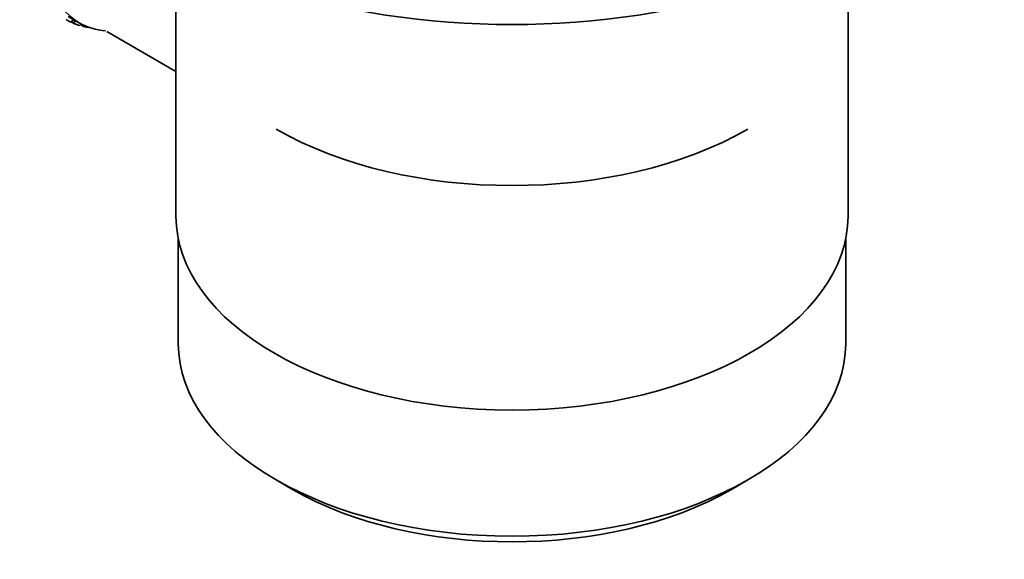
# Model space of a CAD drawing. Units: millimetres. Extents: x 0 to 1544, y 0 to 2023.
# Drawn here: x 1458 to 1521, y 156 to 190 of the extents above; entities that cross this region are included whole.
import ezdxf

# ---------------------------------------------------------------- set-up
doc = ezdxf.new("R2010")
doc.units = ezdxf.units.MM
doc.layers.add('DV6_Défaut', color=7, linetype='Continuous')
doc.layers.add('Défaut', color=7, linetype='Continuous')

# ---------------------------------------------------------------- blocks, each defined once
blk = doc.blocks.new('SE5')
at = {"layer": 'DV6_Défaut', "color": 7, "linetype": 'Continuous', "lineweight": 35}
for p, q in [((1467.921, 194.759), (1467.921, 177.596)), ((1510.921, 177.596), (1510.921, 194.759)), ((1461.027, 190.388), (1461.734, 189.98)), ((1461.179, 190.026), (1461.395, 190.176)), ((1461.426, 189.92), (1461.208, 190.046)), ((1461.419, 190.162), (1461.426, 189.92)), ((1461.74, 189.812), (1461.862, 189.909)), ((1462.006, 189.742), (1461.801, 189.86)), ((1461.994, 189.843), (1462.006, 189.742)), ((1462.341, 189.68), (1462.355, 189.693)), ((1463.489, 189.428), (1467.921, 186.87)), ((1468.071, 176.132), (1468.071, 169.431)), ((1510.771, 169.431), (1510.771, 176.132)), ((1474.324, 160.715), (1475.385, 160.102)), ((1503.457, 160.102), (1504.517, 160.715))]:
    blk.add_line(p, q, dxfattribs=at)
for centre, major_axis, start_param, end_param in [((1489.421, 208.051), (-31.5, 0), 0, 3.141593), ((1467.359, 199.723), (-5.625, -9.743), 4.939342, 6.283185), ((1466.652, 200.131), (5.75, 9.959), 3.139302, 3.188763), ((1466.652, 200.131), (-5.75, -9.959), 0.087469, 0.13693), ((1467.359, 199.723), (-5.625, -9.743), 0, 0.267463), ((1466.652, 200.131), (-5.75, -9.959), 0.177229, 0.22669), ((1489.421, 191.884), (21.35, 0), 3.926991, 5.497787), ((1489.421, 177.596), (21.5, 0), 3.141593, 6.283185), ((1489.421, 169.431), (21.35, 0), 3.141593, 6.283185), ((1489.421, 168.206), (-19.85, 0), 0.785398, 2.356194)]:
    blk.add_ellipse(centre, major_axis=major_axis, ratio=0.57735, start_param=start_param, end_param=end_param, dxfattribs=at)

msp = doc.modelspace()

# ---------------------------------------------------------------- block references
at = {"layer": 'Défaut'}
msp.add_blockref('SE5', (0, 0), dxfattribs=at)

doc.saveas('drawing.dxf')
